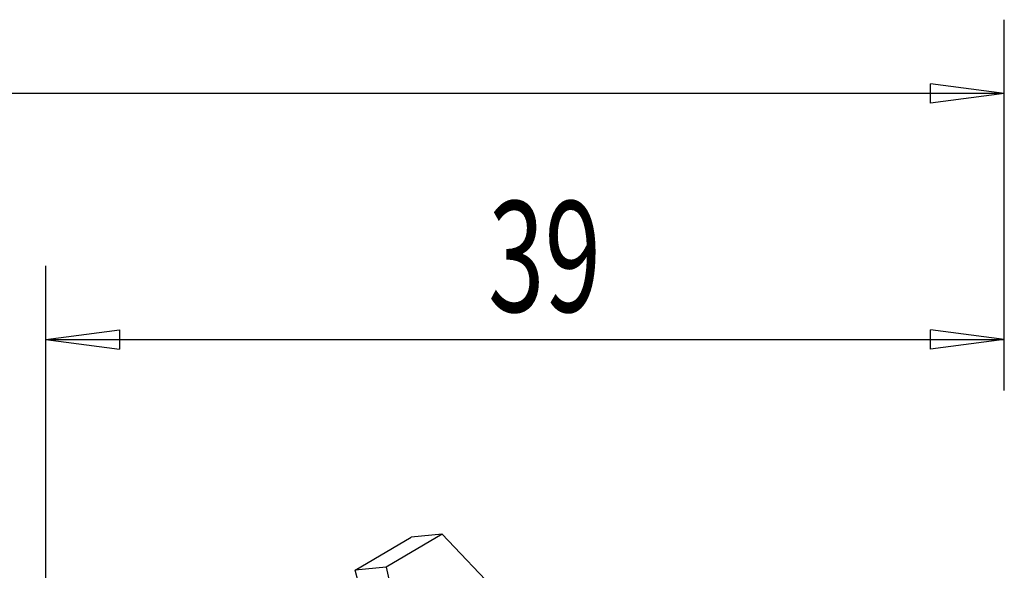
# Model space of a CAD drawing. Units: millimetres. Extents: x -149 to 56, y -16 to 50.
# Drawn here: x -1 to 39, y 25 to 47 of the extents above; entities that cross this region are included whole.
import ezdxf

# ---------------------------------------------------------------- set-up
doc = ezdxf.new("R2010")
doc.units = ezdxf.units.MM
for name, color, linetype in [('1', 4, 'CONTINUOUS'), ('2', 7, 'CONTINUOUS'), ('SK2', 7, 'CONTINUOUS')]:
    doc.layers.add(name, color=color, linetype=linetype)
doc.styles.add('DEFAULT', font='simplex.shx')

msp = doc.modelspace()

# ---------------------------------------------------------------- linework, layer by layer
at = {"layer": '1'}
for p, q in [((12.5832, 24.8056), (14.8645, 26.1451)), ((16.1166, 26.2671), (13.8353, 24.9275)), ((16.1166, 26.2671), (14.8645, 26.1451)), ((19.0844, 23.142), (16.1166, 26.2671)), ((13.8353, 24.9275), (12.5832, 24.8056)), ((13.8353, 24.9275), (14.8275, 20.6424)), ((13.6754, 20.6491), (12.5832, 24.8056))]:
    msp.add_line(p, q, dxfattribs=at)
at = {"layer": '2'}
for p, q in [((0, 17.425), (0, 37.175)), ((38.9879, 32.1), (38.9879, 37.175)), ((0, 34.175), (3, 34.57)), ((3, 34.57), (3, 33.78)), ((38.9879, 34.175), (35.9879, 34.57)), ((35.9879, 33.78), (35.9879, 34.57)), ((0, 34.175), (38.9879, 34.175)), ((0, 34.175), (3, 33.78)), ((38.9879, 34.175), (35.9879, 33.78))]:
    msp.add_line(p, q, dxfattribs=at)
at = {"layer": 'SK2'}
for p, q in [((38.9879, 32.1), (38.9879, 47.175)), ((38.9879, 44.175), (35.9879, 44.57)), ((35.9879, 43.78), (35.9879, 44.57)), ((38.9879, 44.175), (-132.3621, 44.175)), ((38.9879, 44.175), (35.9879, 43.78))]:
    msp.add_line(p, q, dxfattribs=at)

# ---------------------------------------------------------------- texts
at = {"layer": '2', "insert": (17.99, 35.3), "char_height": 4.5, "attachment_point": 7, "line_spacing_factor": 1.084337, "style": 'DEFAULT'}
msp.add_mtext('\\W00.674;\\fsimplex.shx,bigfont.shx;39 ', dxfattribs=at)

doc.saveas('drawing.dxf')
